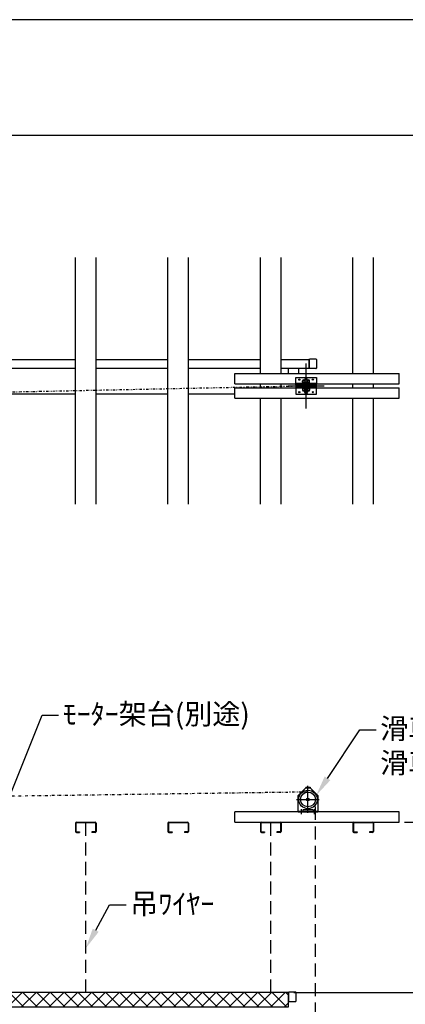
# Model space of a CAD drawing. Units: millimetres. Extents: x 0 to 26309, y 0 to 20248.
# Drawn here: x 6330 to 8206, y 7091 to 11880 of the extents above; entities that cross this region are included whole.
import ezdxf
from ezdxf import colors
from ezdxf.entities.mleader import LeaderData, LeaderLine
from ezdxf.math import Vec2, Vec3

# ---------------------------------------------------------------- set-up
doc = ezdxf.new("R2010")
doc.units = ezdxf.units.MM
doc.linetypes.add('DIVIDE', pattern=[32.45, 12.7, -6, 0.875, -6, 0.875, -6])
doc.linetypes.add('HIDDEN', pattern=[9.525, 6.35, -3.175])
doc.layers.get('Defpoints').update_dxf_attribs({"color": 4})
for name, color, linetype in [('BOX etc', 5, 'Continuous'), ('etc', 150, 'Continuous'), ('kiji', 254, 'Continuous'), ('machine', 30, 'Continuous'), ('wire', 150, 'HIDDEN'), ('下ﾊﾟｲﾌﾟ', 253, 'Continuous'), ('図枠', 2, 'Continuous'), ('ﾛｰﾗｰ', 251, 'Continuous')]:
    doc.layers.add(name, color=color, linetype=linetype)
doc.layers.add('寸法', color=6, linetype='Continuous', lineweight=0)
doc.dimstyles.new('外観図', dxfattribs={"dimscale": 40, "dimtxt": 2.5, "dimasz": 2.5, "dimexe": 1.25, "dimexo": 0.625, "dimtad": 1, "dimdec": 1, "dimtxsty": 'Standard', "dimcen": 2.5, "dimclrd": 6, "dimclre": 6, "dimclrt": 4, "dimadec": 0, "dimazin": 0, "dimtfac": 1, "dimtdec": 1, "dimtmove": 0, "dimatfit": 3, "dimldrblk": 'NONE', "dimfxl": 1, "dimarcsym": 0})

# ---------------------------------------------------------------- blocks, each defined once
blk = doc.blocks.new('*D20')
at = {"layer": 'Defpoints', "color": 6, "lineweight": -2}
for p, q in [((8201.3, 7977.4), (8476.3, 7977.4)), ((8426.3, 7877.4), (8426.3, 7248.4)), ((7663.3, 7148.4), (8476.3, 7148.4))]:
    blk.add_line(p, q, dxfattribs=at)
at = {"layer": 'Defpoints', "color": 0}
for p in [(8176.3, 7977.4), (7638.3, 7148.4), (8426.3, 7148.4)]:
    blk.add_point(p, dxfattribs=at)
at = {"layer": 'Defpoints', "color": 6}
for points in [[(8409.6, 7877.4), (8443, 7877.4), (8426.3, 7977.4)], [(8409.6, 7248.4), (8443, 7248.4), (8426.3, 7148.4)]]:
    blk.add_solid(points, dxfattribs=at)
at = {"layer": 'Defpoints', "color": 4, "insert": (8351.3, 7562.9), "char_height": 100, "attachment_point": 5, "rotation": 90}
blk.add_mtext('X', dxfattribs=at)
blk = doc.blocks.new('_None')

msp = doc.modelspace()

# ---------------------------------------------------------------- hatches: boundary and pattern name
at = {"layer": 'kiji', "lineweight": 9}
h = msp.add_hatch(dxfattribs=at)
h.set_pattern_fill('ANSI37', color=256, scale=15, style=0)
h.set_pattern_definition([(45, (-13087.457, -32890.653), (-33.67596, 33.67596), []), (135, (-13087.457, -32890.653), (-33.67596, -33.67596), [])])
h.paths.add_polyline_path([(7638.32, 7148.43), (3414.32, 7148.43), (3414.32, 7078.43), (7638.32, 7078.43)])

# ---------------------------------------------------------------- linework, layer by layer
at = {"color": 2, "linetype": 'Continuous'}
msp.add_line((7601.32, 10185.4), (7688.32, 10185.4), dxfattribs=at)
at = {"color": 7, "linetype": 'DIVIDE'}
for p, q in [((7768.32, 10098.9), (5526.32, 10052.38)), ((7732.32, 8123.43), (5526.32, 8092.42))]:
    msp.add_line(p, q, dxfattribs=at)
at = {"layer": 'BOX etc'}
for p, q in [((6601.32, 9522.9), (6601.32, 10722.9)), ((6701.32, 9522.9), (6701.32, 10722.9)), ((7051.32, 9522.9), (7051.32, 10722.9)), ((7151.32, 9522.9), (7151.32, 10722.9)), ((7501.32, 10158.9), (7501.32, 10722.9)), ((7601.32, 10158.9), (7601.32, 10722.9)), ((7951.32, 10158.9), (7951.32, 10722.9)), ((8051.32, 10158.9), (8051.32, 10722.9)), ((7501.32, 9522.9), (7501.32, 10038.9)), ((7601.32, 9522.9), (7601.32, 10038.9)), ((7951.32, 9522.9), (7951.32, 10038.9)), ((8051.32, 9522.9), (8051.32, 10038.9)), ((6601.32, 7972.83), (6601.32, 7932.03)), ((6603.62, 7972.83), (6603.62, 7932.03)), ((6605.92, 7977.43), (6696.72, 7977.43)), ((6605.92, 7975.13), (6696.72, 7975.13)), ((6699.02, 7972.83), (6699.02, 7932.03)), ((6701.32, 7972.83), (6701.32, 7932.03)), ((7051.32, 7972.83), (7051.32, 7932.03)), ((7053.62, 7972.83), (7053.62, 7932.03)), ((7055.92, 7977.43), (7146.72, 7977.43)), ((7055.92, 7975.13), (7146.72, 7975.13)), ((7149.02, 7972.83), (7149.02, 7932.03)), ((7151.32, 7972.83), (7151.32, 7932.03)), ((7501.32, 7972.83), (7501.32, 7932.03)), ((7503.62, 7972.83), (7503.62, 7932.03)), ((7505.92, 7977.43), (7596.72, 7977.43)), ((7505.92, 7975.13), (7596.72, 7975.13)), ((7599.02, 7972.83), (7599.02, 7932.03)), ((7601.32, 7972.83), (7601.32, 7932.03)), ((7951.32, 7972.83), (7951.32, 7932.03)), ((7953.62, 7972.83), (7953.62, 7932.03)), ((7955.92, 7977.43), (8046.72, 7977.43)), ((7955.92, 7975.13), (8046.72, 7975.13)), ((8049.02, 7972.83), (8049.02, 7932.03)), ((8051.32, 7972.83), (8051.32, 7932.03)), ((6605.92, 7929.73), (6621.32, 7929.73)), ((6605.92, 7927.43), (6621.32, 7927.43)), ((6621.32, 7929.73), (6621.32, 7927.43)), ((6696.72, 7929.73), (6681.32, 7929.73)), ((6681.32, 7929.73), (6681.32, 7927.43)), ((6696.72, 7927.43), (6681.32, 7927.43)), ((7055.92, 7929.73), (7071.32, 7929.73)), ((7055.92, 7927.43), (7071.32, 7927.43)), ((7071.32, 7929.73), (7071.32, 7927.43)), ((7146.72, 7929.73), (7131.32, 7929.73)), ((7131.32, 7929.73), (7131.32, 7927.43)), ((7146.72, 7927.43), (7131.32, 7927.43)), ((7505.92, 7929.73), (7521.32, 7929.73)), ((7505.92, 7927.43), (7521.32, 7927.43)), ((7521.32, 7929.73), (7521.32, 7927.43)), ((7596.72, 7929.73), (7581.32, 7929.73)), ((7581.32, 7929.73), (7581.32, 7927.43)), ((7596.72, 7927.43), (7581.32, 7927.43)), ((7955.92, 7929.73), (7971.32, 7929.73)), ((7955.92, 7927.43), (7971.32, 7927.43)), ((7971.32, 7929.73), (7971.32, 7927.43)), ((8046.72, 7929.73), (8031.32, 7929.73)), ((8031.32, 7929.73), (8031.32, 7927.43)), ((8046.72, 7927.43), (8031.32, 7927.43))]:
    msp.add_line(p, q, dxfattribs=at)
at = {"layer": 'BOX etc', "linetype": 'HIDDEN', "ltscale": 5}
for p, q in [((7501.32, 10088.9), (7501.32, 10108.9)), ((7601.32, 10088.9), (7601.32, 10108.9)), ((7951.32, 10088.9), (7951.32, 10108.9)), ((8051.32, 10088.9), (8051.32, 10108.9))]:
    msp.add_line(p, q, dxfattribs=at)
at = {"layer": 'BOX etc'}
for centre, radius, start, end in [((6605.92, 7972.83), 4.6, 90, 180), ((6605.92, 7972.83), 2.3, 90, 180), ((6696.72, 7972.83), 4.6, 0, 90), ((6696.72, 7972.83), 2.3, 0, 90), ((7055.92, 7972.83), 4.6, 90, 180), ((7055.92, 7972.83), 2.3, 90, 180), ((7146.72, 7972.83), 4.6, 0, 90), ((7146.72, 7972.83), 2.3, 0, 90), ((7505.92, 7972.83), 4.6, 90, 180), ((7505.92, 7972.83), 2.3, 90, 180), ((7596.72, 7972.83), 4.6, 0, 90), ((7596.72, 7972.83), 2.3, 0, 90), ((7955.92, 7972.83), 4.6, 90, 180), ((7955.92, 7972.83), 2.3, 90, 180), ((8046.72, 7972.83), 4.6, 0, 90), ((8046.72, 7972.83), 2.3, 0, 90), ((6605.92, 7932.03), 4.6, 180, 270), ((6605.92, 7932.03), 2.3, 180, 270), ((6696.72, 7932.03), 2.3, 270, 0), ((6696.72, 7932.03), 4.6, 270, 0), ((7055.92, 7932.03), 4.6, 180, 270), ((7055.92, 7932.03), 2.3, 180, 270), ((7146.72, 7932.03), 2.3, 270, 0), ((7146.72, 7932.03), 4.6, 270, 0), ((7505.92, 7932.03), 4.6, 180, 270), ((7505.92, 7932.03), 2.3, 180, 270), ((7596.72, 7932.03), 2.3, 270, 0), ((7596.72, 7932.03), 4.6, 270, 0), ((7955.92, 7932.03), 4.6, 180, 270), ((7955.92, 7932.03), 2.3, 180, 270), ((8046.72, 7932.03), 2.3, 270, 0), ((8046.72, 7932.03), 4.6, 270, 0)]:
    msp.add_arc(centre, radius, start, end, dxfattribs=at)
at = {"layer": 'Defpoints'}
msp.add_lwpolyline([(0, 0), (16800, 0), (16800, 11880), (0, 11880)], close=True, dxfattribs=at)
at = {"layer": 'etc'}
for p, q in [((7376.32, 10158.9), (8176.32, 10158.9)), ((7376.32, 10108.9), (7376.32, 10158.9)), ((8176.32, 10108.9), (8176.32, 10158.9)), ((7376.32, 10108.9), (8176.32, 10108.9)), ((7376.32, 10088.9), (8176.32, 10088.9)), ((7376.32, 10038.9), (7376.32, 10088.9)), ((8176.32, 10038.9), (8176.32, 10088.9)), ((7376.32, 10038.9), (8176.32, 10038.9)), ((7376.32, 7977.43), (7376.32, 8027.43)), ((8176.32, 8027.43), (7376.32, 8027.43)), ((8176.32, 7977.43), (8176.32, 8027.43)), ((7376.32, 7977.43), (8176.32, 7977.43))]:
    msp.add_line(p, q, dxfattribs=at)
at = {"layer": 'kiji', "linetype": 'Continuous'}
msp.add_line((7638.32, 10158.9), (7638.32, 10185.4), dxfattribs=at)
at = {"layer": 'machine', "linetype": 'Continuous'}
for p, q in [((7723.32, 9988.38), (7723.32, 10207.56)), ((7673.32, 10107.4), (7673.32, 10139.4)), ((7673.32, 10139.4), (7773.32, 10139.4)), ((7773.32, 10110.6), (7673.32, 10110.6)), ((7773.32, 10107.4), (7673.32, 10107.4)), ((7673.32, 10106.4), (7773.32, 10106.4)), ((7673.32, 10103.9), (7673.32, 10106.4)), ((7705.99, 10119.39), (7705.99, 10124)), ((7706.42, 10110.6), (7706.42, 10115.7)), ((7717.54, 10115.7), (7706.42, 10115.7)), ((7706.42, 10110.6), (7720.37, 10110.6)), ((7710.33, 10127.7), (7736.31, 10127.7)), ((7714.66, 10119.39), (7714.66, 10124)), ((7717.22, 10110.6), (7717.22, 10112.1)), ((7717.22, 10112.1), (7723.32, 10112.1)), ((7717.22, 10110.6), (7722.45, 10110.6)), ((7717.54, 10112.97), (7717.54, 10116.42)), ((7718.07, 10090.4), (7718.07, 10107.4)), ((7718.07, 10107.4), (7728.57, 10107.4)), ((7718.99, 10117.3), (7727.65, 10117.3)), ((7718.99, 10112.1), (7727.65, 10112.1)), ((7719.82, 10090.4), (7719.82, 10107.4)), ((7720.43, 10112.97), (7720.43, 10116.42)), ((7722.45, 10110.6), (7723.32, 10112.1)), ((7723.32, 10110.6), (7724.18, 10112.1)), ((7723.32, 10110.6), (7729.42, 10110.6)), ((7723.32, 10110.6), (7740.22, 10110.6)), ((7729.42, 10112.1), (7724.18, 10112.1)), ((7726.2, 10112.97), (7726.2, 10116.42)), ((7726.82, 10090.4), (7726.82, 10107.4)), ((7728.57, 10107.4), (7728.57, 10090.4)), ((7729.09, 10112.97), (7729.09, 10116.42)), ((7740.22, 10115.7), (7729.09, 10115.7)), ((7729.42, 10110.6), (7729.42, 10112.1)), ((7731.98, 10119.39), (7731.98, 10124)), ((7736.31, 10115.7), (7735.16, 10115.7)), ((7740.22, 10110.6), (7740.22, 10115.7)), ((7740.64, 10119.39), (7740.64, 10124)), ((7773.32, 10139.4), (7773.32, 10107.4)), ((7773.32, 10103.9), (7773.32, 10106.4)), ((7635.85, 10098.9), (7811.53, 10098.9)), ((7673.32, 10103.9), (7773.32, 10103.9)), ((7773.32, 10093.9), (7673.32, 10093.9)), ((7673.32, 10093.9), (7673.32, 10091.4)), ((7773.32, 10091.4), (7673.32, 10091.4)), ((7773.32, 10090.4), (7673.32, 10090.4)), ((7673.32, 10090.4), (7673.32, 10058.4)), ((7773.32, 10087.2), (7673.32, 10087.2)), ((7673.32, 10058.4), (7773.32, 10058.4)), ((7705.99, 10087.2), (7740.64, 10087.2)), ((7705.99, 10087.2), (7705.99, 10078.18)), ((7736.31, 10074.7), (7710.33, 10074.7)), ((7714.66, 10087.2), (7714.66, 10078.18)), ((7717.54, 10087.2), (7729.09, 10087.2)), ((7717.54, 10087.2), (7717.54, 10084.43)), ((7728.57, 10090.4), (7718.07, 10090.4)), ((7718.07, 10090.4), (7721.57, 10090.4)), ((7727.65, 10083.2), (7718.99, 10083.2)), ((7723.32, 10090.4), (7719.82, 10090.4)), ((7726.32, 10087.2), (7720.32, 10087.2)), ((7720.43, 10087.2), (7720.43, 10084.43)), ((7723.32, 10090.4), (7726.82, 10090.4)), ((7726.2, 10087.2), (7726.2, 10084.43)), ((7729.09, 10087.2), (7729.09, 10084.43)), ((7731.98, 10087.2), (7731.98, 10078.18)), ((7740.64, 10087.2), (7740.64, 10078.18)), ((7773.32, 10091.4), (7773.32, 10093.9)), ((7773.32, 10058.4), (7773.32, 10090.4)), ((7722.32, 8144.23), (7684.82, 8106.73)), ((7722.32, 8147.43), (7722.32, 8144.23)), ((7722.32, 8144.23), (7742.32, 8144.23)), ((7732.32, 8022.43), (7732.32, 8154.43)), ((7742.32, 8144.23), (7779.82, 8106.73)), ((7684.82, 8027.43), (7684.82, 8106.73)), ((7779.82, 8106.73), (7779.82, 8027.43)), ((7677.32, 8087.43), (7787.32, 8087.43)), ((7684.82, 8030.63), (7779.82, 8030.63)), ((7684.82, 8027.43), (7779.82, 8027.43)), ((7694.82, 8027.43), (7694.82, 8030.63)), ((7699.82, 8040.63), (7699.82, 8015.63)), ((7704.82, 8027.43), (7704.82, 8030.63)), ((7707.32, 8034.63), (7707.32, 8030.63)), ((7707.32, 8027.43), (7707.32, 8030.63)), ((7711.32, 8038.63), (7753.32, 8038.63)), ((7757.32, 8034.63), (7757.32, 8030.63)), ((7757.32, 8027.43), (7757.32, 8030.63)), ((7759.82, 8027.43), (7759.82, 8030.63)), ((7764.82, 8015.63), (7764.82, 8040.63)), ((7769.82, 8027.43), (7769.82, 8030.63))]:
    msp.add_line(p, q, dxfattribs=at)
msp.add_lwpolyline([(7722.32, 8147.43), (7742.32, 8147.43), (7742.32, 8144.23)], dxfattribs=at)
for centre, radius in [((7690.32, 10129.4), 3), ((7756.32, 10129.4), 3), ((7690.32, 10068.4), 3), ((7723.32, 10068.4), 6), ((7756.32, 10068.4), 3), ((7732.32, 8087.43), 45), ((7732.32, 8087.43), 36), ((7732.32, 8087.43), 6.5), ((7732.32, 8087.43), 6)]:
    msp.add_circle(centre, radius, dxfattribs=at)
for centre, radius, start, end in [((7710.33, 10123.31), 4.39, 9.07505, 170.92495), ((7710.33, 10120.08), 4.39, 189.07505, 350.92495), ((7723.32, 10115.7), 12, 43.80599, 136.19401), ((7723.32, 10127.7), 12, 223.80599, 242.88448), ((7723.32, 10129.4), 6, 343.54075, 196.45925), ((7718.99, 10115.67), 1.63, 27.55701, 152.44299), ((7718.99, 10113.72), 1.63, 207.55701, 332.44299), ((7723.32, 10112.1), 5.2, 56.27933, 123.72067), ((7723.32, 10117.3), 5.2, 236.27933, 303.72067), ((7727.65, 10115.67), 1.63, 27.55701, 152.44299), ((7727.65, 10113.72), 1.63, 207.55701, 332.44299), ((7723.32, 10127.7), 12, 297.11552, 316.19401), ((7736.31, 10123.31), 4.39, 9.07505, 170.92495), ((7736.31, 10120.08), 4.39, 189.07505, 350.92495), ((7673.32, 10098.9), 5, 270, 90), ((7710.33, 10079.13), 4.43, 192.32594, 347.67406), ((7723.32, 10087.2), 12.5, 226.14622, 313.85378), ((7718.99, 10084.66), 1.46, 189.07505, 350.92495), ((7723.32, 10087.2), 4, 223.80599, 316.19401), ((7727.65, 10084.66), 1.46, 189.07505, 350.92495), ((7736.31, 10079.13), 4.43, 192.32594, 347.67406), ((7773.32, 10098.9), 5, 90, 270), ((7711.32, 8034.63), 4, 90, 180), ((7753.32, 8034.63), 4, 0, 90)]:
    msp.add_arc(centre, radius, start, end, dxfattribs=at)
at = {"layer": 'wire', "ltscale": 10}
for p, q in [((7768.32, 3035.43), (7768.32, 8087.43)), ((6651.32, 7148.43), (6651.32, 7975.13)), ((7551.32, 7148.43), (7551.32, 7975.13))]:
    msp.add_line(p, q, dxfattribs=at)
at = {"layer": '下ﾊﾟｲﾌﾟ'}
for p, q in [((6276.32, 10227.4), (6601.32, 10227.4)), ((6701.32, 10227.4), (7051.32, 10227.4)), ((7151.32, 10227.4), (7501.32, 10227.4)), ((7601.32, 10227.4), (7738.32, 10227.4)), ((7738.32, 10227.4), (7740.32, 10230)), ((7738.32, 10227.4), (7738.32, 10185.4)), ((7738.32, 10185.4), (7738.32, 10227.4)), ((7740.32, 10230), (7771.32, 10230)), ((7773.32, 10228), (7773.32, 10184.8)), ((6251.32, 10185.4), (6601.32, 10185.4)), ((6701.32, 10185.4), (7051.32, 10185.4)), ((7151.32, 10185.4), (7501.32, 10185.4)), ((7151.32, 10185.4), (7501.32, 10185.4)), ((7601.32, 10185.4), (7738.32, 10185.4)), ((7738.32, 10185.4), (7740.32, 10182.8)), ((7771.32, 10182.8), (7740.32, 10182.8))]:
    msp.add_line(p, q, dxfattribs=at)
at = {"layer": '下ﾊﾟｲﾌﾟ', "linetype": 'Continuous'}
for p, q in [((7638.32, 7148.43), (7640.32, 7151.03)), ((7638.32, 7148.43), (7638.32, 7106.43)), ((7638.32, 7106.43), (7638.32, 7148.43)), ((7640.32, 7151.03), (7671.32, 7151.03)), ((7673.32, 7149.03), (7673.32, 7105.83)), ((7638.32, 7106.43), (7640.32, 7103.83)), ((7671.32, 7103.83), (7640.32, 7103.83))]:
    msp.add_line(p, q, dxfattribs=at)
at = {"layer": '下ﾊﾟｲﾌﾟ'}
msp.add_lwpolyline([(7638.32, 7148.43), (3414.32, 7148.43), (3414.32, 7078.43), (7638.32, 7078.43)], close=True, dxfattribs=at)
for centre, start, end in [((7771.32, 10228), 0, 90), ((7771.32, 10184.8), 270, 0)]:
    msp.add_arc(centre, 2, start, end, dxfattribs=at)
at = {"layer": '下ﾊﾟｲﾌﾟ', "linetype": 'Continuous'}
for centre, start, end in [((7671.32, 7149.03), 0, 90), ((7671.32, 7105.83), 270, 0)]:
    msp.add_arc(centre, 2, start, end, dxfattribs=at)
at = {"layer": '図枠', "color": 2, "linetype": 'Continuous'}
msp.add_line((16236, 11316), (565.71, 11316), dxfattribs=at)
at = {"layer": 'ﾛｰﾗｰ'}
for p, q in [((7688.32, 10158.9), (7688.32, 10185.4)), ((6251.32, 10060.4), (6601.32, 10060.4)), ((6701.32, 10060.4), (7051.32, 10060.4)), ((7151.32, 10060.4), (7376.32, 10060.4))]:
    msp.add_line(p, q, dxfattribs=at)

# ---------------------------------------------------------------- dimensions: what is measured, and where the dimension line sits
at = {"layer": 'Defpoints'}
dim = msp.add_linear_dim(base=(8426.32, 7148.43), p1=(8176.32, 7977.43), p2=(7638.32, 7148.43), angle=90, text='X', dimstyle='外観図', dxfattribs=at)
dim.commit()
dim.dimension.update_dxf_attribs({"geometry": '*D20', "text_midpoint": (8351.32, 7562.93)})

# ---------------------------------------------------------------- leaders
at = {"layer": '寸法'}
ml = msp.add_multileader_mtext('Standard', dxfattribs=at)
ml.set_content('ﾓｰﾀｰ架台(別途)', color=256)
ml.set_leader_properties()
ml.build(insert=Vec2(0, 0))
ml.multileader.update_dxf_attribs({"dogleg_length": 2, "arrow_head_size": 100, "scale": 40})
ctx = ml.context
ctx.base_point, ctx.scale, ctx.char_height, ctx.arrow_head_size, ctx.landing_gap_size, ctx.plane_origin = Vec3(6518.82, 8497), 40, 100, 100, 20, Vec3(7041.39, 8568.77)
notes = []
notes.append((ctx, [(1, (1, 1, 0), (6438.82, 8497), (1, 0), 80, [(0, [(6239.26, 7999.49)], 0, [])])]))
ctx.mtext.insert, ctx.mtext.flow_direction = Vec3(6538.82, 8552.84), 5
ml = msp.add_multileader_mtext('Standard', dxfattribs=at)
ml.set_content('滑車\\P滑車架台(別途)', color=256)
ml.set_leader_properties()
ml.build(insert=Vec2(0, 0))
ml.multileader.update_dxf_attribs({"dogleg_length": 2, "arrow_head_size": 100, "scale": 40})
ctx = ml.context
ctx.base_point, ctx.scale, ctx.char_height, ctx.arrow_head_size, ctx.landing_gap_size, ctx.plane_origin = Vec3(8064.03, 8426.63), 40, 100, 100, 20, Vec3(8665.61, 8568.77)
notes.append((ctx, [(1, (1, 1, 0), (7984.03, 8426.63), (1, 0), 80, [(0, [(7772.02, 8106.73)], 0, [])])]))
ctx.mtext.insert, ctx.mtext.flow_direction = Vec3(8084.03, 8482.47), 5
ml = msp.add_multileader_mtext('Standard', dxfattribs=at)
ml.set_content('吊ﾜｲﾔｰ', color=256)
ml.set_leader_properties()
ml.build(insert=Vec2(0, 0))
ml.multileader.update_dxf_attribs({"dogleg_length": 2, "arrow_head_size": 100, "scale": 40})
ctx = ml.context
ctx.base_point, ctx.scale, ctx.char_height, ctx.arrow_head_size, ctx.landing_gap_size, ctx.plane_origin = Vec3(6847.48, 7574.61), 40, 100, 100, 20, Vec3(7453.45, 7932.99)
notes.append((ctx, [(1, (1, 1, 0), (6767.48, 7574.61), (1, 0), 80, [(0, [(6651.32, 7363.7)], 0, [])])]))
ctx.mtext.insert, ctx.mtext.flow_direction = Vec3(6867.48, 7630.2), 5
for ctx, leaders in notes:
    for number, flags, end, landing, length, lines in leaders:
        leader = LeaderData()
        leader.index, (leader.has_last_leader_line, leader.has_dogleg_vector, leader.attachment_direction) = number, flags
        leader.last_leader_point, leader.dogleg_vector, leader.dogleg_length = Vec3(end), Vec3(landing), length
        for number, points, colour, breaks in lines:
            line = LeaderLine()
            line.index, line.vertices, line.color, line.breaks = number, Vec3.list(points), colors.encode_raw_color(colour), breaks
            leader.lines.append(line)
        ctx.leaders.append(leader)

doc.saveas('drawing.dxf')
